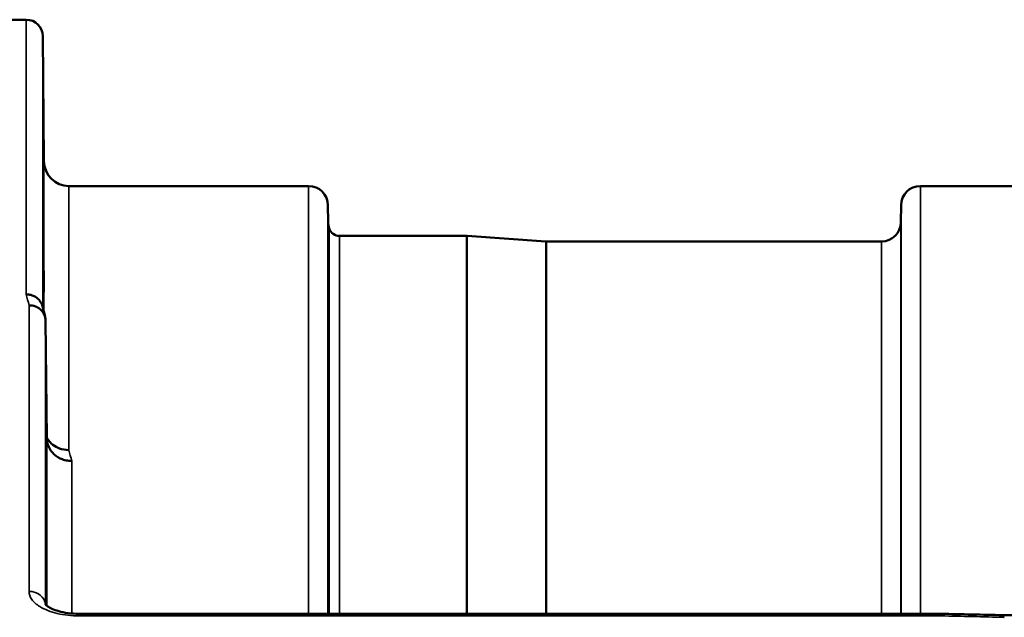
# Model space of a CAD drawing. Units: millimetres. Extents: x 0 to 9900, y 0 to 7000.
# Drawn here: x 3720 to 3897, y 3423 to 3531 of the extents above; entities that cross this region are included whole.
import ezdxf

# ---------------------------------------------------------------- set-up
doc = ezdxf.new("R2010")
doc.units = ezdxf.units.MM
doc.header["$LTSCALE"] = 33.333333
doc.layers.add('Visible (ISO)', color=7, linetype='Continuous', lineweight=50)
doc.layers.add('Visible Narrow (ISO)', color=7, linetype='Continuous', lineweight=35)

# ---------------------------------------------------------------- blocks, each defined once
blk = doc.blocks.new('9')
at = {"layer": 'Visible (ISO)'}
for p, q in [((3716.62, 3531.28), (3720.8, 3531.28)), ((3724, 3505.74), (3723.8, 3528.31)), ((3728.5, 3501.28), (3771.72, 3501.28)), ((3882.08, 3501.28), (3927.97, 3501.28)), ((3775.25, 3494.75), (3775.22, 3497.81)), ((3878.56, 3494.75), (3878.58, 3497.81)), ((3777.33, 3492.28), (3800.2, 3492.28)), ((3814.5, 3491.28), (3800.34, 3492.28)), ((3814.64, 3491.28), (3875.06, 3491.28)), ((3724.5, 3455.81), (3724.3, 3477.02)), ((3885.79, 3424.14), (3730.3, 3424.14)), ((3896.98, 3423.89), (4536.32, 3423.89))]:
    blk.add_line(p, q, dxfattribs=at)
for centre, radius, start, end in [((3720.8, 3528.28), 3, 0.5, 90), ((3728.5, 3505.78), 4.5, 180.5, 270), ((3771.72, 3497.78), 3.5, 0.5, 90), ((3882.08, 3497.78), 3.5, 90, 179.5), ((3778.75, 3494.78), 3.5, 180.5, 199.4712), ((3777.33, 3494.28), 2, 199.4712, 270), ((3875.06, 3494.78), 3.5, 270, 359.5), ((3800.2, 3490.28), 2, 86, 90), ((3814.64, 3493.28), 2, 266, 270)]:
    blk.add_arc(centre, radius, start, end, dxfattribs=at)
for points, knots in [([(3723.93, 3511.06), (3723.93, 3510.53), (3723.94, 3509.96), (3723.95, 3508.88), (3723.95, 3508.38), (3723.96, 3507.57), (3723.96, 3507.2), (3723.97, 3506.68), (3723.97, 3506.53), (3723.97, 3506.44), (3723.97, 3506.49), (3723.96, 3506.83), (3723.96, 3507.11), (3723.95, 3507.79), (3723.95, 3508.24), (3723.94, 3509.24), (3723.93, 3509.79), (3723.92, 3510.86), (3723.92, 3511.43), (3723.91, 3512.52), (3723.91, 3513.03), (3723.9, 3513.85), (3723.9, 3514.22), (3723.89, 3514.75), (3723.89, 3514.9), (3723.89, 3515), (3723.89, 3514.94), (3723.9, 3514.6), (3723.9, 3514.31), (3723.91, 3513.62), (3723.91, 3513.17), (3723.92, 3512.16), (3723.92, 3511.6), (3723.93, 3511.06)], [0, 0, 0, 0, 0.159533, 0.159533, 0.319067, 0.319067, 0.478594, 0.478594, 0.63812, 0.63812, 0.797647, 0.797647, 0.957174, 0.957174, 1.116707, 1.116707, 1.276241, 1.276241, 1.436902, 1.436902, 1.597564, 1.597564, 1.758222, 1.758222, 1.918881, 1.918881, 2.079539, 2.079539, 2.240197, 2.240197, 2.400859, 2.400859, 2.56152, 2.56152, 2.56152, 2.56152]), ([(3723.93, 3487.48), (3723.93, 3486.97), (3723.94, 3486.39), (3723.95, 3485.27), (3723.95, 3484.73), (3723.96, 3483.81), (3723.96, 3483.37), (3723.97, 3482.69), (3723.97, 3482.44), (3723.97, 3482.16), (3723.97, 3482.12), (3723.96, 3482.26), (3723.96, 3482.45), (3723.95, 3482.98), (3723.95, 3483.36), (3723.94, 3484.25), (3723.93, 3484.77), (3723.92, 3485.8), (3723.92, 3486.38), (3723.91, 3487.51), (3723.91, 3488.05), (3723.9, 3488.98), (3723.9, 3489.42), (3723.89, 3490.12), (3723.89, 3490.37), (3723.89, 3490.65), (3723.89, 3490.69), (3723.9, 3490.54), (3723.9, 3490.35), (3723.91, 3489.81), (3723.91, 3489.43), (3723.92, 3488.53), (3723.92, 3488), (3723.93, 3487.48)], [0, 0, 0, 0, 0.159533, 0.159533, 0.319067, 0.319067, 0.478594, 0.478594, 0.63812, 0.63812, 0.797647, 0.797647, 0.957174, 0.957174, 1.116707, 1.116707, 1.276241, 1.276241, 1.436902, 1.436902, 1.597564, 1.597564, 1.758222, 1.758222, 1.918881, 1.918881, 2.079539, 2.079539, 2.240197, 2.240197, 2.400859, 2.400859, 2.56152, 2.56152, 2.56152, 2.56152]), ([(3720.8, 3481.74), (3720.81, 3481.74), (3720.82, 3481.74), (3721.03, 3481.73), (3721.24, 3481.7), (3721.66, 3481.62), (3721.85, 3481.57), (3722.29, 3481.4), (3722.6, 3481.25), (3723.1, 3480.77), (3723.36, 3480.48), (3723.63, 3479.91), (3723.68, 3479.75), (3723.73, 3479.59)], [-0.908239, -0.908239, -0.908239, -0.908239, -0.901585, -0.901585, -0.7083508, -0.7083508, -0.5176653, -0.5176653, -0.2661529, -0.2661529, -0.120297, -0.120297, -0.0656856, -0.0656856, -0.0656856, -0.0656856]), ([(3721.3, 3479.76), (3721.7, 3479.76), (3722.09, 3479.7), (3722.71, 3479.46), (3722.95, 3479.34), (3723.25, 3479.11), (3723.34, 3479.04), (3723.69, 3478.71), (3723.91, 3478.41), (3724.22, 3477.74), (3724.3, 3477.38), (3724.3, 3477.02)], [-0.0007866, -0.0007866, -0.0007866, -0.0007866, 0.1180269, 0.1180269, 0.2009646, 0.2009646, 0.2352981, 0.2352981, 0.3524531, 0.3524531, 0.469547, 0.469547, 0.469547, 0.469547]), ([(3728.5, 3453.66), (3727.91, 3453.65), (3727.32, 3453.76), (3726.77, 3453.96), (3726.7, 3453.99), (3726.63, 3454.02), (3726.56, 3454.05), (3726.1, 3454.25), (3725.68, 3454.52), (3725.32, 3454.85), (3725.21, 3454.96), (3725.1, 3455.07), (3725, 3455.19), (3724.8, 3455.41), (3724.64, 3455.64), (3724.5, 3455.9)], [-0.7054711, -0.7054711, -0.7054711, -0.7054711, -0.527257, -0.527257, -0.527257, -0.5038701, -0.5038701, -0.5038701, -0.3513575, -0.3513575, -0.3513575, -0.3022898, -0.3022898, -0.3022898, -0.2106676, -0.2106676, -0.2106676, -0.2106676]), ([(3729, 3451.7), (3728.99, 3451.7), (3728.98, 3451.7), (3728.64, 3451.71), (3728.31, 3451.74), (3727.68, 3451.87), (3727.37, 3451.96), (3726.88, 3452.17), (3726.69, 3452.27), (3726.26, 3452.53), (3726.04, 3452.7), (3725.37, 3453.3), (3725.06, 3453.77), (3724.6, 3454.79), (3724.5, 3455.33), (3724.5, 3455.81)], [-0.0032483, -0.0032483, -0.0032483, -0.0032483, 0, 0, 0.0984278, 0.0984278, 0.1967689, 0.1967689, 0.2618982, 0.2618982, 0.3483698, 0.3483698, 0.5407666, 0.5407666, 0.7851475, 0.7851475, 0.7851475, 0.7851475]), ([(3724.41, 3442.3), (3724.41, 3442.13), (3724.41, 3441.91), (3724.42, 3441.28), (3724.42, 3440.8), (3724.43, 3440.32), (3724.43, 3439.83), (3724.44, 3439.27), (3724.45, 3438.15), (3724.45, 3437.58), (3724.46, 3436.58), (3724.46, 3436.08), (3724.47, 3435.25), (3724.47, 3434.91), (3724.47, 3434.46), (3724.47, 3434.32), (3724.46, 3434.27), (3724.46, 3434.36), (3724.45, 3434.72), (3724.45, 3435.02), (3724.44, 3435.77), (3724.43, 3436.24), (3724.42, 3437.21), (3724.42, 3437.77), (3724.41, 3438.91), (3724.41, 3439.48), (3724.4, 3440.49), (3724.4, 3440.99), (3724.39, 3441.83), (3724.39, 3442.17), (3724.39, 3442.62), (3724.39, 3442.76), (3724.4, 3442.81), (3724.4, 3442.71), (3724.4, 3442.47), (3724.41, 3442.39), (3724.41, 3442.3)], [-0.26495, -0.26495, -0.26495, -0.26495, -0.160662, -0.160662, 0, 0, 0, 0.159533, 0.159533, 0.319067, 0.319067, 0.478594, 0.478594, 0.63812, 0.63812, 0.797647, 0.797647, 0.957174, 0.957174, 1.116707, 1.116707, 1.276241, 1.276241, 1.436902, 1.436902, 1.597564, 1.597564, 1.758222, 1.758222, 1.918881, 1.918881, 2.079539, 2.079539, 2.240197, 2.240197, 2.296571, 2.296571, 2.296571, 2.296571]), ([(3724.24, 3425.87), (3724.24, 3425.87), (3724.24, 3425.85), (3724.32, 3425.76), (3724.46, 3425.62), (3724.87, 3425.34), (3725.13, 3425.19), (3725.79, 3424.88), (3726.21, 3424.73), (3727.17, 3424.46), (3727.74, 3424.34), (3728.97, 3424.18), (3729.64, 3424.13), (3730.3, 3424.13)], [0.2175906, 0.2175906, 0.2175906, 0.2175906, 0.2885458, 0.2885458, 0.4591172, 0.4591172, 0.6103852, 0.6103852, 0.7774205, 0.7774205, 0.9648449, 0.9648449, 1.1633999, 1.1633999, 1.1633999, 1.1633999]), ([(3885.76, 3423.74), (3885.77, 3423.94), (3885.78, 3424.06), (3885.79, 3424.12), (3885.79, 3424.13), (3885.79, 3424.13)], [-0.4683811, -0.4683811, -0.4683811, -0.4683811, -0.3515625, -0.3515625, -0.3117816, -0.3117816, -0.3117816, -0.3117816]), ([(3896.98, 3423.89), (3896.98, 3423.89), (3896.97, 3423.89), (3896.91, 3423.88), (3896.88, 3423.86), (3896.9, 3423.77), (3896.93, 3423.73), (3897.03, 3423.63), (3897.11, 3423.57), (3897.2, 3423.5), (3897.21, 3423.5), (3897.21, 3423.5)], [-0.1620129, -0.1620129, -0.1620129, -0.1620129, -0.1559018, -0.1559018, -0.0885682, -0.0885682, -0.0463538, -0.0463538, 0, 0, 0.0026204, 0.0026204, 0.0026204, 0.0026204])]:
    blk.add_open_spline(points, degree=3, knots=knots, dxfattribs=at)
for points in [[(3723.73, 3479.59), (3723.88, 3478.98), (3724.04, 3478.37), (3724.19, 3477.75)], [(3885.79, 3424.13), (3889.52, 3424.05), (3893.25, 3423.97), (3896.98, 3423.89)]]:
    blk.add_open_spline(points, degree=3, dxfattribs=at)
at = {"layer": 'Visible Narrow (ISO)'}
for p, q in [((3720.8, 3481.74), (3720.8, 3531.28)), ((3723.8, 3528.31), (3723.8, 3479.29)), ((3724, 3478.51), (3724, 3505.74)), ((3728.5, 3501.28), (3728.5, 3453.66)), ((3771.72, 3424.14), (3771.72, 3501.28)), ((3882.08, 3501.28), (3882.08, 3424.14)), ((3775.22, 3497.81), (3775.22, 3424.14)), ((3878.58, 3424.14), (3878.58, 3497.81)), ((3775.25, 3424.14), (3775.25, 3494.75)), ((3775.45, 3424.14), (3775.45, 3493.61)), ((3878.56, 3494.75), (3878.56, 3424.14)), ((3777.33, 3492.28), (3777.33, 3424.14)), ((3800.2, 3424.14), (3800.2, 3492.28)), ((3800.34, 3492.28), (3800.34, 3424.14)), ((3814.5, 3424.14), (3814.5, 3491.28)), ((3814.64, 3491.28), (3814.64, 3424.14)), ((3875.06, 3424.14), (3875.06, 3491.28)), ((3721.3, 3428.17), (3721.3, 3479.76)), ((3724.3, 3477.02), (3724.3, 3425.78)), ((3724.5, 3425.6), (3724.5, 3455.81)), ((3729, 3451.7), (3729, 3424.19)), ((3730.3, 3424.14), (3730.3, 3423.74)), ((3729, 3423.79), (3729, 3423.79)), ((3730.3, 3423.74), (3885.76, 3423.74))]:
    blk.add_line(p, q, dxfattribs=at)
for centre, major_axis, ratio, start_param, end_param in [((3727.92, 2711.28), (-31.35, 820), 0.078818, 5.923801, 5.930793), ((3735.45, 2711.28), (30.49, -790), 0.079555, 2.78236, 2.789551), ((3721.3, 3425.55), (3, 0), 0.874259, 0.094898, 1.570796), ((4158.43, 2711.28), (-18712.37, 416.88), 0.037736, 4.72719, 4.727802)]:
    blk.add_ellipse(centre, major_axis=major_axis, ratio=ratio, start_param=start_param, end_param=end_param, dxfattribs=at)
blk.add_open_spline([(3721.3, 3428.17), (3721.3, 3427.68), (3721.65, 3426.69), (3723.3, 3425.22), (3726.28, 3424.05), (3728.96, 3423.74), (3730.3, 3423.74)], degree=3, knots=[0, 0, 0, 0, 0.301368, 0.602737, 1.004561, 1.406386, 1.406386, 1.406386, 1.406386], dxfattribs=at)

msp = doc.modelspace()

# ---------------------------------------------------------------- block references
msp.add_blockref('9', (0, 0))

doc.saveas('drawing.dxf')
